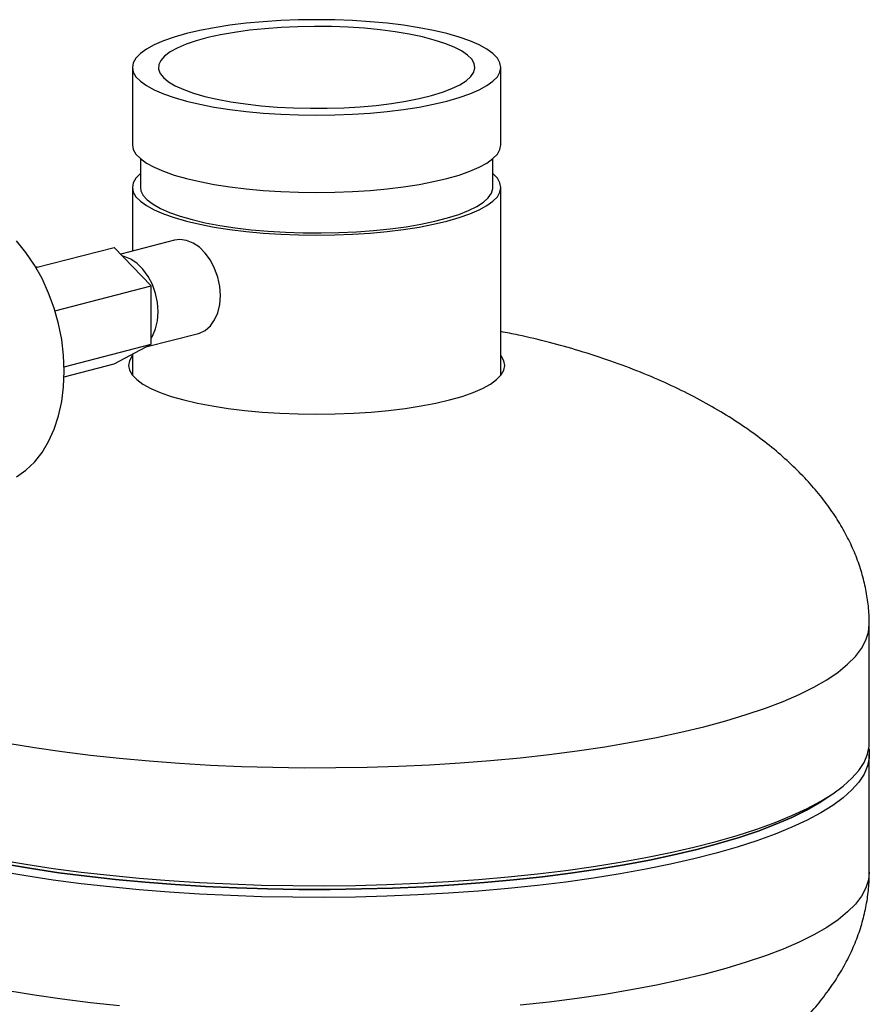
# Model space of a CAD drawing. Units: inches. Extents: x 0.1 to 22.1, y 0.1 to 17.1.
# Drawn here: x 6.4 to 7, y 8.8 to 9.6 of the extents above; entities that cross this region are included whole.
import ezdxf

# ---------------------------------------------------------------- set-up
doc = ezdxf.new("R2010")
doc.units = ezdxf.units.IN
doc.header["$MEASUREMENT"] = 0

msp = doc.modelspace()

# ---------------------------------------------------------------- linework, layer by layer
at = {"color": 7, "linetype": 'Continuous', "lineweight": 25}
for p, q in [((6.46836148, 9.51978378), (6.46836148, 9.45941349)), ((6.75586144, 9.4594135), (6.75586144, 9.5197838)), ((6.47461149, 9.44856244), (6.47461149, 9.42618578)), ((6.74961142, 9.42618579), (6.74961142, 9.44856245)), ((6.46836148, 9.42618578), (6.46836148, 9.37642536)), ((6.75586144, 9.27963996), (6.75586144, 9.42618579)), ((6.39306132, 9.36359943), (6.45414381, 9.37940874)), ((6.48288771, 9.34935869), (6.45414381, 9.37940874)), ((6.50106876, 9.38489061), (6.45925237, 9.37406773)), ((6.46185129, 9.37222715), (6.4607753, 9.37247572)), ((6.39411139, 9.36387087), (6.39213866, 9.36421342)), ((6.40789419, 9.32994894), (6.48288771, 9.34935869)), ((6.48288771, 9.30378256), (6.48288771, 9.34935869)), ((6.47891454, 9.30168532), (6.51986095, 9.31228303)), ((6.41510587, 9.28623932), (6.48288771, 9.30378256)), ((6.45414381, 9.28861144), (6.48288771, 9.30378256)), ((6.46836148, 9.29611553), (6.46836148, 9.27963994)), ((6.41508596, 9.27850253), (6.45414381, 9.28861144)), ((7.04336139, 8.99307407), (7.04336139, 9.08511714)), ((7.04336139, 8.8919321), (7.04336139, 8.98397562)), ((7.00933582, 8.94941165), (7.01517739, 8.95338567))]:
    msp.add_line(p, q, dxfattribs=at)
at = {"color": 8, "linetype": 'Continuous', "lineweight": 25}
msp.add_line((6.39399664, 9.36384133), (6.39217072, 9.36415852), dxfattribs=at)
at = {"color": 7, "linetype": 'Continuous', "lineweight": 25, "flags": 128}
for points in [[(6.5104649, 9.54609187), (6.50099119, 9.54338655), (6.4925877, 9.54045391), (6.48533525, 9.53732224), (6.47930377, 9.53402163), (6.4745513, 9.53058389), (6.47112359, 9.52704217), (6.46905363, 9.52343055), (6.46836148, 9.51978378), (6.46905367, 9.51613705), (6.47112359, 9.5125254), (6.47455126, 9.50898369), (6.47930377, 9.50554596), (6.48533529, 9.50224536), (6.4925877, 9.49911366), (6.50099123, 9.49618103), (6.51046485, 9.49347571), (6.5209174, 9.49102376), (6.53224822, 9.48884877), (6.54434818, 9.4869717), (6.55710063, 9.48541065), (6.57038299, 9.48418061), (6.58406719, 9.48329345), (6.59802145, 9.48275773), (6.61211144, 9.48257856), (6.62620139, 9.48275772), (6.64015569, 9.48329345), (6.65383993, 9.48418058), (6.66712216, 9.48541065), (6.67987482, 9.48697169), (6.69197474, 9.48884874), (6.70330544, 9.49102377), (6.71375806, 9.49347572), (6.72323165, 9.49618105), (6.7316353, 9.49911365), (6.73888771, 9.50224535), (6.7449191, 9.50554598), (6.7496717, 9.50898367), (6.75309933, 9.51252541), (6.75516921, 9.51613705), (6.75586144, 9.5197838), (6.75516921, 9.52343056), (6.75309933, 9.52704218), (6.74967158, 9.53058391), (6.74491906, 9.53402164), (6.73888762, 9.53732222), (6.73163521, 9.54045392), (6.72323169, 9.54338655), (6.71375806, 9.54609187), (6.70330552, 9.54854382), (6.6919747, 9.55071881), (6.67987473, 9.55259588), (6.6671222, 9.55415695), (6.65383985, 9.55538699), (6.64015573, 9.55627414), (6.62620143, 9.55680988), (6.61211148, 9.55698902), (6.59802145, 9.55680988), (6.58406723, 9.55627414), (6.57038307, 9.55538698), (6.55710072, 9.55415696), (6.54434814, 9.5525959), (6.53224826, 9.55071881), (6.5209174, 9.54854383), (6.5104649, 9.54609187)], [(6.52481913, 9.49719087), (6.53459227, 9.49491738), (6.54524376, 9.49292564), (6.55665278, 9.49123823), (6.56869027, 9.48987423), (6.58121966, 9.48884914), (6.59409922, 9.48817451), (6.60718266, 9.48785808), (6.62032215, 9.48790333), (6.63336855, 9.48830981), (6.64617402, 9.48907291), (6.6585936, 9.49018399), (6.6704864, 9.49163045), (6.68171795, 9.49339588), (6.69216075, 9.49546031), (6.70169664, 9.49780032), (6.7102174, 9.50038942), (6.71762657, 9.50319828), (6.72384024, 9.50619504), (6.72878802, 9.50934577), (6.73241389, 9.51261475), (6.73467651, 9.51596499), (6.73555047, 9.5193585), (6.73502588, 9.52275679), (6.73310853, 9.52612143), (6.72982041, 9.52941422), (6.7251984, 9.53259794), (6.71929511, 9.53563647), (6.71217739, 9.53849536), (6.70392594, 9.54114225), (6.69463422, 9.54354713), (6.68440735, 9.54568278), (6.67336143, 9.54752498), (6.66162154, 9.54905284), (6.64932068, 9.55024909), (6.63659813, 9.55110016), (6.62359824, 9.55159638), (6.61046817, 9.55173218), (6.59735668, 9.55150598), (6.58441241, 9.55092035), (6.57178197, 9.54998193), (6.55960849, 9.54870135), (6.54802989, 9.54709313), (6.53717737, 9.54517548), (6.52717384, 9.54297014), (6.51813268, 9.54050209), (6.51015639, 9.53779928), (6.50333523, 9.53489236), (6.49774663, 9.53181425), (6.49345375, 9.52859983), (6.49050534, 9.52528553), (6.48893483, 9.52190887), (6.48875989, 9.51850815), (6.48998256, 9.51512188), (6.49258907, 9.51178843), (6.4965498, 9.50854556), (6.50181981, 9.50543005), (6.50833955, 9.50247716), (6.51603504, 9.49972035), (6.52481913, 9.49719087)], [(6.46836148, 9.45941349), (6.46905367, 9.45576675), (6.47112359, 9.4521551), (6.47455126, 9.44861339), (6.47930377, 9.44517567), (6.48533529, 9.44187507), (6.4925877, 9.43874337), (6.50099123, 9.43581074), (6.51046485, 9.43310542)], [(6.51046485, 9.43310542), (6.5209174, 9.43065346), (6.53224822, 9.42847847), (6.54434818, 9.42660141), (6.55710063, 9.42504036), (6.57038299, 9.42381032), (6.58406719, 9.42292315), (6.59802145, 9.42238744), (6.61211144, 9.42220826), (6.62620139, 9.42238742), (6.64015569, 9.42292315), (6.65383993, 9.42381028), (6.66712216, 9.42504036), (6.67987482, 9.4266014), (6.69197474, 9.42847845), (6.70330544, 9.43065347), (6.71375806, 9.43310543), (6.72323165, 9.43581076), (6.7316353, 9.43874336), (6.73888771, 9.44187506), (6.7449191, 9.44517569), (6.7496717, 9.44861337), (6.75309933, 9.45215512), (6.75516921, 9.45576675), (6.75586144, 9.4594135)], [(6.47461145, 9.4370371), (6.4745513, 9.43698588), (6.47112359, 9.43344416), (6.46905363, 9.42983255), (6.46836148, 9.42618578), (6.46905367, 9.42253904), (6.47112359, 9.41892739), (6.47455126, 9.41538568), (6.47930377, 9.41194796), (6.48533529, 9.40864736), (6.4925877, 9.40551566), (6.50099123, 9.40258302), (6.51046485, 9.39987771)], [(6.51046485, 9.39987771), (6.5209174, 9.39742575), (6.53224822, 9.39525076), (6.54434818, 9.3933737), (6.55710063, 9.39181265), (6.57038299, 9.39058261), (6.58406719, 9.38969544), (6.59802145, 9.38915972), (6.61211144, 9.38898055), (6.62620139, 9.38915971), (6.64015569, 9.38969544), (6.65383993, 9.39058257), (6.66712216, 9.39181265), (6.67987482, 9.39337369), (6.69197474, 9.39525074), (6.70330544, 9.39742576), (6.71375806, 9.39987772), (6.72323165, 9.40258304), (6.7316353, 9.40551565), (6.73888771, 9.40864735), (6.7449191, 9.41194798), (6.7496717, 9.41538566), (6.75309933, 9.4189274), (6.75516921, 9.42253904), (6.75586144, 9.42618579), (6.75516921, 9.42983256), (6.75309933, 9.43344417), (6.74967158, 9.43698591), (6.74961151, 9.4370371)], [(6.47461149, 9.42618578), (6.47500845, 9.42348351), (6.47676812, 9.41990743), (6.47991664, 9.41639577), (6.48442167, 9.41298457), (6.49023698, 9.40970883), (6.4973028, 9.40660219), (6.50554682, 9.40369648), (6.5148843, 9.40102154)], [(6.5148843, 9.40102154), (6.52521945, 9.39860483), (6.53644619, 9.39647114), (6.54844941, 9.39464235), (6.56110579, 9.39313726), (6.57428576, 9.39197125), (6.58785369, 9.39115637), (6.60167068, 9.39070091), (6.61559469, 9.3906096), (6.62948295, 9.39088335), (6.64319304, 9.39151932), (6.65658412, 9.39251104), (6.66951889, 9.39384831), (6.6818646, 9.39551738), (6.69349451, 9.39750118), (6.70428933, 9.39977929), (6.7141383, 9.40232839), (6.72294031, 9.40512231), (6.73060506, 9.40813234), (6.7370539, 9.41132766), (6.74222067, 9.41467541), (6.74605238, 9.41814128), (6.74850963, 9.42168972), (6.74956733, 9.42528427), (6.74961142, 9.42618579)], [(6.51046485, 9.38480927), (6.50529174, 9.3854523), (6.50106876, 9.38489061)], [(6.37792023, 9.20036338), (6.38519571, 9.20553199), (6.39184728, 9.21193059), (6.39779164, 9.21947829), (6.4029538, 9.22808071), (6.40726888, 9.23762906), (6.41068277, 9.24800408), (6.41315234, 9.25907458), (6.41464657, 9.2707017), (6.41514685, 9.28273885), (6.41464657, 9.29503541), (6.41315234, 9.307436), (6.41068277, 9.31978484), (6.40726888, 9.33192657), (6.4029538, 9.34370903), (6.39779164, 9.35498358), (6.39184728, 9.3656083), (6.38519571, 9.37545001), (6.37792023, 9.38438468)], [(6.51986095, 9.31228303), (6.52061229, 9.31249567), (6.52519659, 9.3146566), (6.52921481, 9.31812095), (6.53251255, 9.32275642), (6.53496288, 9.32838462), (6.53647187, 9.33478911), (6.53698136, 9.34172385), (6.53647187, 9.34892231), (6.53496288, 9.35610792), (6.53251255, 9.3630045), (6.52921481, 9.36934701), (6.52519659, 9.3748918), (6.52061229, 9.37942573), (6.51563797, 9.3827745), (6.51046485, 9.38480927)], [(6.48288771, 9.30850846), (6.48389898, 9.31017431), (6.48634931, 9.3158025), (6.4878583, 9.322207), (6.48836779, 9.32914173), (6.4878583, 9.3363402), (6.48634931, 9.3435258), (6.48389898, 9.35042238), (6.48060124, 9.35676489), (6.47658302, 9.36230968), (6.47199872, 9.36684362), (6.4670244, 9.37019238), (6.46185129, 9.37222715)], [(6.46836148, 9.29492112), (6.46818119, 9.29469035), (6.46606813, 9.29100333), (6.46536146, 9.28728048), (6.46606813, 9.28355761), (6.46818119, 9.27987063), (6.47168042, 9.27625498), (6.47653212, 9.27274552), (6.48268954, 9.26937603), (6.49009332, 9.26617897), (6.49867216, 9.26318516), (6.50834353, 9.26042336), (6.51901424, 9.25792024), (6.53058151, 9.25569986), (6.54293398, 9.25378362), (6.55595271, 9.25218996), (6.56951222, 9.25093425), (6.58348203, 9.25002858), (6.5977275, 9.24948166), (6.61211148, 9.24929878), (6.62649554, 9.24948166), (6.64074101, 9.25002858), (6.6547107, 9.25093428), (6.66827016, 9.25218998), (6.68128885, 9.25378363), (6.69364136, 9.25569986), (6.70520868, 9.25792023), (6.71587934, 9.26042338)], [(6.71587934, 9.26042338), (6.72555076, 9.26318515), (6.73412959, 9.26617898), (6.74153333, 9.26937605), (6.74769071, 9.27274553), (6.75254241, 9.27625499), (6.75604172, 9.2798706), (6.75815487, 9.2835576), (6.75886145, 9.28728047), (6.75815487, 9.29100332), (6.75604176, 9.29469033), (6.75586152, 9.29492111)], [(6.46761582, 9.28064874), (6.46818119, 9.28142664), (6.46836148, 9.28165742)], [(6.75586152, 9.28165741), (6.75604176, 9.28142662), (6.7566071, 9.28064873)], [(6.36486002, 8.90162507), (6.38529784, 8.89814278), (6.40646585, 8.89496611), (6.42829601, 8.8921053), (6.45071788, 8.8895695), (6.47365937, 8.88736695), (6.49704664, 8.88550472), (6.52080419, 8.8839888), (6.54485569, 8.88282407), (6.56912389, 8.88201425), (6.5935304, 8.88156198), (6.61799665, 8.88146874), (6.64244398, 8.8817348), (6.66679374, 8.88235928), (6.69096749, 8.88334019), (6.71488736, 8.88467437), (6.73847619, 8.88635759), (6.76165829, 8.88838432), (6.7843591, 8.89074807), (6.80650523, 8.89344128), (6.82802555, 8.89645523), (6.84885078, 8.89978024), (6.86891372, 8.90340562), (6.88814994, 8.90731968), (6.90649768, 8.91150978), (6.92389748, 8.9159625), (6.94029368, 8.92066344), (6.95563327, 8.92559751), (6.96986687, 8.93074883), (6.98294878, 8.93610077), (6.99483685, 8.94163614), (7.0054927, 8.94733712), (7.01488203, 8.95318537), (7.02297489, 8.95916197), (7.02974485, 8.96524781), (7.03517032, 8.97142321), (7.03923391, 8.97766829), (7.04192224, 8.98396301), (7.04322701, 8.99028702), (7.04336139, 8.99307407)], [(7.04300319, 8.98852482), (7.04314381, 8.98752157), (7.04322701, 8.98118857), (7.04192224, 8.97486456), (7.03923391, 8.96856983), (7.03517032, 8.96232476), (7.02974485, 8.95614936), (7.02297489, 8.95006352), (7.01488203, 8.94408691), (7.0054927, 8.93823867), (6.99483685, 8.93253769), (6.98294878, 8.92700232), (6.96986687, 8.92165038), (6.95563327, 8.91649906), (6.94029368, 8.91156499), (6.92389748, 8.90686405), (6.90649768, 8.90241132), (6.88814994, 8.89822123), (6.86891372, 8.89430717), (6.84885078, 8.89068179), (6.82802555, 8.88735678), (6.80650523, 8.88434282), (6.7843591, 8.88164962), (6.76165829, 8.87928586), (6.73847619, 8.87725913), (6.71488736, 8.87557592), (6.69096749, 8.87424174), (6.66679374, 8.87326083), (6.64244398, 8.87263634), (6.61799665, 8.87237029), (6.5935304, 8.87246353), (6.56912389, 8.8729158), (6.54485569, 8.87372562), (6.52080419, 8.87489035), (6.49704664, 8.87640627), (6.47365937, 8.87826849), (6.45071788, 8.88047105), (6.42829601, 8.88300685), (6.40646585, 8.88586766), (6.38529784, 8.88904433), (6.36486002, 8.89252662)], [(7.00933582, 8.94941165), (7.00433603, 8.9461662), (6.99427488, 8.94039832), (6.98294882, 8.93478972), (6.97039541, 8.92935898), (6.95665595, 8.92412408), (6.94177612, 8.91910235), (6.92580516, 8.91431039), (6.90879584, 8.9097641), (6.89080432, 8.90547852), (6.87189055, 8.9014678), (6.85211683, 8.89774523), (6.83154876, 8.89432315), (6.81025431, 8.89121288), (6.78830402, 8.88842469), (6.76577055, 8.88596785), (6.74272842, 8.88385048), (6.719254, 8.88207955), (6.69542489, 8.88066097), (6.67132013, 8.8795994), (6.64701923, 8.8788984), (6.62260293, 8.87856024), (6.59815179, 8.8785861), (6.57374685, 8.87897581), (6.54946894, 8.87972815), (6.52539836, 8.88084062), (6.50161493, 8.88230947), (6.47819713, 8.88412995), (6.45522253, 8.88629594), (6.43276722, 8.88880032), (6.41090562, 8.89163478), (6.38970999, 8.89478996), (6.36925051, 8.89825539)], [(6.36925051, 8.89825539), (6.38970999, 8.89478996), (6.41090562, 8.89163478), (6.43276722, 8.88880032), (6.45522253, 8.88629594), (6.47819713, 8.88412995), (6.50161493, 8.88230947), (6.52539836, 8.88084062), (6.54946894, 8.87972815), (6.57374685, 8.87897581), (6.59815179, 8.8785861), (6.62260293, 8.87856024), (6.64701923, 8.8788984), (6.67132013, 8.8795994), (6.69542489, 8.88066097), (6.719254, 8.88207955), (6.74272842, 8.88385048), (6.76577055, 8.88596785), (6.78830402, 8.88842469), (6.81025431, 8.89121288), (6.83154876, 8.89432315), (6.85211683, 8.89774523), (6.87189055, 8.9014678), (6.89080432, 8.90547852), (6.90879584, 8.9097641), (6.92580516, 8.91431039), (6.94177612, 8.91910235), (6.95665595, 8.92412408), (6.97039541, 8.92935898), (6.98294882, 8.93478972), (6.99427488, 8.94039832), (7.00433603, 8.9461662), (7.00933582, 8.94941165)]]:
    msp.add_lwpolyline(points, dxfattribs=at)
at = {"color": 8, "linetype": 'Continuous', "lineweight": 25, "flags": 128}
for points in [[(6.37110995, 8.99255726), (6.39189681, 8.9891507), (6.41340066, 8.9860565), (6.43555107, 8.98328475), (6.45827635, 8.9808444), (6.48150217, 8.97874353), (6.50515327, 8.97698884), (6.52915234, 8.9755861), (6.55342145, 8.97453988), (6.57788181, 8.97385357), (6.60245342, 8.97352941), (6.6270564, 8.97356845), (6.65161092, 8.97397056), (6.67603676, 8.97473447), (6.70025448, 8.97585766), (6.7241853, 8.97733649), (6.7477514, 8.97916611), (6.77087609, 8.98134057), (6.79348397, 8.98385284), (6.81550134, 8.98669472), (6.83685681, 8.98985695), (6.85748077, 8.99332923), (6.87730625, 8.99710024), (6.89626823, 9.00115779), (6.91430546, 9.00548861), (6.93135909, 9.01007858), (6.94737361, 9.01491282), (6.96229695, 9.01997553), (6.97608034, 9.02525032), (6.98867909, 9.03071994), (7.00005215, 9.03636664), (7.01016254, 9.042172), (7.01897737, 9.04811713), (7.02646781, 9.0541827), (7.03260963, 9.06034895), (7.03738272, 9.06659583), (7.04077158, 9.072903), (7.04276524, 9.07924993), (7.04336098, 9.08528263)], [(7.04336139, 8.8919321), (7.04276524, 8.88606489), (7.04077158, 8.87971797), (7.03738272, 8.8734108), (7.03260963, 8.86716392), (7.02646781, 8.86099766), (7.01897737, 8.85493209), (7.01016254, 8.84898697), (7.00005215, 8.8431816), (6.98867909, 8.8375349), (6.97608034, 8.83206528), (6.96229695, 8.8267905), (6.94737361, 8.82172778), (6.93135909, 8.81689354), (6.91430546, 8.81230357), (6.89626823, 8.80797275), (6.87730625, 8.8039152), (6.85748077, 8.80014419), (6.83685681, 8.79667191), (6.81550134, 8.79350969), (6.79348397, 8.7906678), (6.77087609, 8.78815554)], [(6.45827635, 8.78765937), (6.43555107, 8.79009972), (6.41340066, 8.79287146), (6.39189681, 8.79596567), (6.37110995, 8.79937223), (6.35110745, 8.80308005), (6.33195453, 8.80707708), (6.31371341, 8.8113503), (6.29644357, 8.81588582), (6.28020119, 8.82066883), (6.26503911, 8.82568382), (6.25100678, 8.83091447), (6.23814984, 8.83634367), (6.22749199, 8.84144945)]]:
    msp.add_lwpolyline(points, dxfattribs=at)
at = {"color": 7, "linetype": 'Continuous', "lineweight": 25}
for points, knots in [([(7.0433615, 9.08511708), (7.04331823, 9.08770272), (7.04320157, 9.0946735), (7.04198154, 9.10602985), (7.03939615, 9.11909588), (7.03554174, 9.13210728), (7.03044646, 9.14500627), (7.02408617, 9.15778149), (7.01644396, 9.17042405), (7.00750161, 9.18290987), (6.99721623, 9.19523054), (6.98557423, 9.20733357), (6.97255627, 9.21917897), (6.95815331, 9.23071718), (6.9423373, 9.24191383), (6.92509691, 9.25271581), (6.90641135, 9.26307704), (6.88625432, 9.27294783), (6.86458576, 9.28227739), (6.84142158, 9.29097803), (6.8176631, 9.29870099), (6.7935625, 9.30538824), (6.77313518, 9.31035885), (6.76041463, 9.31281015), (6.75586146, 9.31368756)], [0, 0, 0, 0, 0.021156781, 0.057037632, 0.093193525, 0.12973071, 0.166964111, 0.205094911, 0.244078181, 0.284337314, 0.326068431, 0.369429039, 0.414366262, 0.461095525, 0.50975894, 0.560468031, 0.613252969, 0.668349163, 0.725933537, 0.786127425, 0.848679746, 0.907042483, 0.966726965, 1, 1, 1, 1]), ([(6.83471288, 8.68403996), (6.84095952, 8.68618091), (6.85443362, 8.69079896), (6.87448049, 8.69891641), (6.89470915, 8.70809714), (6.91384913, 8.71795232), (6.93177056, 8.72836345), (6.94840947, 8.73927319), (6.96373101, 8.75062826), (6.97771175, 8.76237435), (6.99033168, 8.77445646), (7.00158892, 8.78682775), (7.01148882, 8.79944825), (7.02003031, 8.81226021), (7.02721861, 8.82521107), (7.03306778, 8.8382508), (7.03761769, 8.85139782), (7.04087294, 8.86457831), (7.04281036, 8.87754081), (7.04334135, 8.88667176), (7.04335936, 8.89137845), (7.04336148, 8.89193212)], [0, 0, 0, 0, 0.0596803276, 0.1287314818, 0.196645461, 0.262699114, 0.3267035338, 0.3885715933, 0.4483799043, 0.5061385755, 0.56188685, 0.6157189886, 0.6678403784, 0.7182784021, 0.767190303, 0.8147967986, 0.8613156323, 0.9070573297, 0.9520804126, 0.9943629905, 1, 1, 1, 1])]:
    msp.add_open_spline(points, degree=3, knots=knots, dxfattribs=at)

doc.saveas('drawing.dxf')
